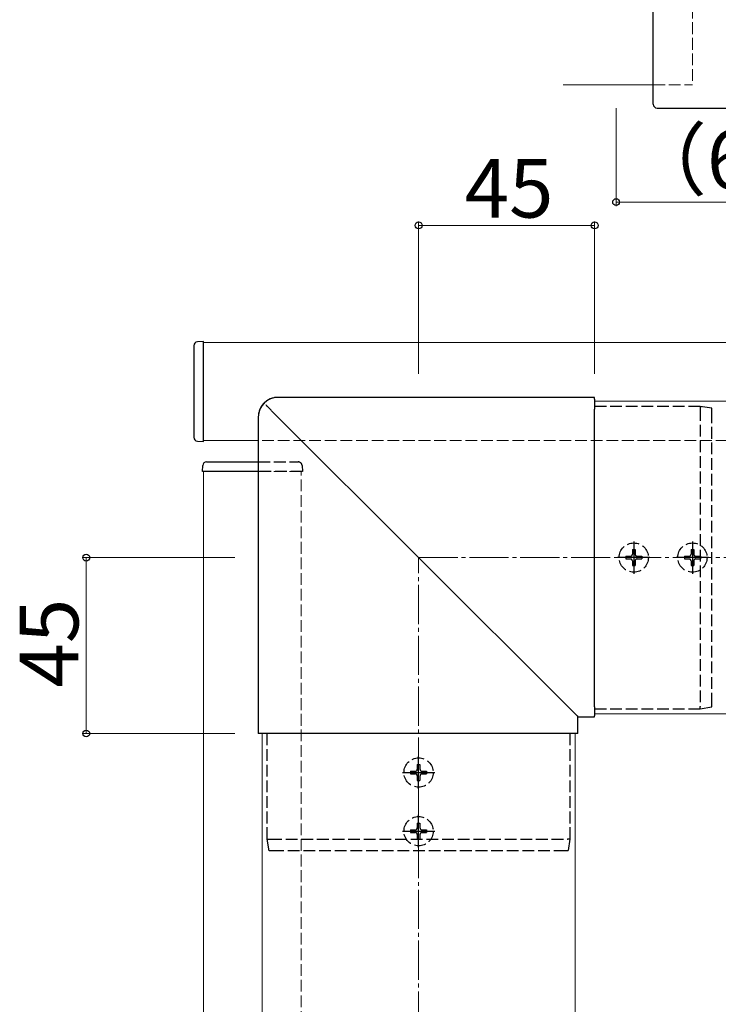
# Model space of a CAD drawing. Extents: x 0 to 1750, y 0 to 2615.
# Drawn here: x 857 to 1035, y 566 to 818 of the extents above; entities that cross this region are included whole.
import ezdxf

# ---------------------------------------------------------------- set-up
doc = ezdxf.new("R2010")
doc.units = 0
doc.linetypes.add('YCENTER_1', pattern=[13, 10, -1, 1, -1])
doc.linetypes.add('YHIDDEN_1', pattern=[4, 3, -1])
for name, color, linetype, lineweight in [('YKK_12', 2, 'CONTINUOUS', 13), ('YKK_13', 4, 'CONTINUOUS', 30), ('YKK_D', 6, 'CONTINUOUS', 13), ('YSS_K', 3, 'CONTINUOUS', 13)]:
    doc.layers.add(name, color=color, linetype=linetype, lineweight=lineweight)
doc.styles.add('text-b', font='txt')

msp = doc.modelspace()

# ---------------------------------------------------------------- linework, layer by layer
at = {"layer": 'YKK_12', "linetype": 'YHIDDEN_1'}
for p, q in [((1028.77, 861.01), (1028.77, 801.01)), ((1018.77, 801.01), (1028.77, 801.01)), ((1353.77, 710.06), (917.78, 710.06)), ((928.77, 702.06), (917.78, 702.06)), ((928.77, 285.06), (928.77, 702.06))]:
    msp.add_line(p, q, dxfattribs=at)
at = {"layer": 'YKK_12'}
for p, q in [((995.77, 801.01), (1018.77, 801.01)), ((903.77, 735.06), (1353.77, 735.06)), ((903.77, 710.06), (903.77, 735.06)), ((1003.77, 720.06), (1003.77, 640.06)), ((1003.77, 720.06), (1343.77, 720.06)), ((917.78, 710.06), (903.77, 710.06)), ((917.78, 702.06), (903.77, 702.06)), ((903.77, 702.06), (903.77, 285.06)), ((1003.77, 640.06), (1343.77, 640.06)), ((918.77, 265.06), (918.77, 635.06)), ((918.77, 635.06), (998.77, 635.06)), ((998.77, 265.06), (998.77, 635.06))]:
    msp.add_line(p, q, dxfattribs=at)
at = {"layer": 'YKK_13'}
for p, q in [((1018.77, 796.06), (1018.77, 842.98)), ((1019.77, 795.06), (1033.73, 795.01)), ((1033.72, 795.02), (1033.82, 795.02)), ((1033.81, 795.01), (1047.78, 795.06)), ((901.27, 734.27), (901.27, 733.97)), ((901.27, 733.97), (901.27, 711.16)), ((903.77, 735.36), (902.21, 735.27)), ((903.77, 709.76), (903.77, 735.36)), ((1003.77, 721.05), (922.78, 721.05)), ((1003.77, 720.56), (1003.77, 721.05)), ((1003.77, 721.05), (1003.77, 721.05)), ((1003.77, 720.56), (1003.77, 718.03)), ((1003.77, 641.84), (1003.77, 718.03)), ((1030.77, 718.76), (1030.77, 718.76)), ((1033.77, 718.26), (1030.77, 718.76)), ((917.78, 716.06), (917.78, 635.06)), ((921.52, 717.31), (997, 641.84)), ((901.27, 711.16), (901.27, 710.86)), ((902.21, 709.86), (903.77, 709.76)), ((903.47, 702.06), (903.57, 703.62)), ((904.57, 704.56), (904.86, 704.56)), ((904.86, 704.56), (917.78, 704.56)), ((917.78, 702.06), (903.47, 702.06)), ((997, 641.84), (999.27, 639.57)), ((1003.77, 641.84), (1003.77, 639.57)), ((1030.77, 641.36), (1033.77, 641.86)), ((1030.77, 641.36), (1030.77, 641.36)), ((999.27, 639.57), (999.51, 639.32)), ((999.51, 639.32), (999.52, 639.32)), ((999.52, 635.06), (999.52, 639.32)), ((999.52, 639.32), (1003.77, 639.32)), ((1003.77, 639.32), (1003.77, 639.57)), ((1003.77, 639.32), (1003.77, 639.32)), ((917.79, 635.06), (917.78, 635.06)), ((918.28, 635.06), (917.79, 635.06)), ((920.81, 635.06), (918.28, 635.06)), ((997, 635.06), (920.81, 635.06)), ((999.27, 635.06), (997, 635.06)), ((999.51, 635.06), (999.27, 635.06)), ((999.52, 635.06), (999.51, 635.06))]:
    msp.add_line(p, q, dxfattribs=at)
at = {"layer": 'YKK_13', "linetype": 'YHIDDEN_1'}
for p, q in [((1030.77, 718.76), (1003.77, 718.76)), ((1030.77, 718.05), (1030.77, 642)), ((1033.77, 642.49), (1033.77, 717.56)), ((917.78, 704.56), (927.68, 704.56)), ((927.68, 704.56), (927.98, 704.56)), ((928.98, 703.62), (929.07, 702.06)), ((929.07, 702.06), (917.78, 702.06)), ((1011.72, 680.41), (1011.72, 679.71)), ((1011.72, 680.41), (1012.92, 680.41)), ((1013.42, 682.11), (1014.12, 682.11)), ((1013.42, 682.11), (1013.42, 680.91)), ((1014.12, 682.11), (1014.12, 680.91)), ((1014.62, 680.41), (1015.82, 680.41)), ((1015.82, 680.41), (1015.82, 679.71)), ((1026.72, 680.41), (1026.72, 679.71)), ((1026.72, 680.41), (1027.92, 680.41)), ((1028.42, 682.11), (1029.12, 682.11)), ((1028.42, 682.11), (1028.42, 680.91)), ((1029.12, 682.11), (1029.12, 680.91)), ((1029.62, 680.41), (1030.82, 680.41)), ((1030.82, 680.41), (1030.82, 679.71)), ((1011.72, 679.71), (1012.92, 679.71)), ((1013.42, 679.21), (1013.42, 678.01)), ((1013.42, 678.01), (1014.12, 678.01)), ((1014.12, 679.21), (1014.12, 678.01)), ((1014.62, 679.71), (1015.82, 679.71)), ((1026.72, 679.71), (1027.92, 679.71)), ((1028.42, 679.21), (1028.42, 678.01)), ((1028.42, 678.01), (1029.12, 678.01)), ((1029.12, 679.21), (1029.12, 678.01)), ((1029.62, 679.71), (1030.82, 679.71)), ((1003.77, 641.36), (1030.77, 641.36)), ((920.07, 608.06), (920.07, 635.06)), ((997.47, 635.06), (997.47, 608.06)), ((956.72, 625.41), (956.72, 624.71)), ((956.72, 625.41), (957.92, 625.41)), ((958.42, 627.11), (959.12, 627.11)), ((958.42, 627.11), (958.42, 625.91)), ((959.12, 627.11), (959.12, 625.91)), ((959.62, 625.41), (960.82, 625.41)), ((960.82, 625.41), (960.82, 624.71)), ((956.72, 624.71), (957.92, 624.71)), ((958.42, 624.21), (958.42, 623.01)), ((958.42, 623.01), (959.12, 623.01)), ((959.12, 624.21), (959.12, 623.01)), ((959.62, 624.71), (960.82, 624.71)), ((956.72, 610.41), (956.72, 609.71)), ((956.72, 610.41), (957.92, 610.41)), ((956.72, 609.71), (957.92, 609.71)), ((958.42, 612.11), (959.12, 612.11)), ((958.42, 612.11), (958.42, 610.91)), ((959.12, 612.11), (959.12, 610.91)), ((959.62, 610.41), (960.82, 610.41)), ((959.62, 609.71), (960.82, 609.71)), ((960.82, 610.41), (960.82, 609.71)), ((920.07, 608.06), (920.07, 608.06)), ((920.57, 605.06), (920.07, 608.06)), ((920.78, 608.06), (996.84, 608.06)), ((958.42, 609.21), (958.42, 608.01)), ((958.42, 608.01), (959.12, 608.01)), ((959.12, 609.21), (959.12, 608.01)), ((997.47, 608.06), (996.97, 605.06)), ((997.47, 608.06), (997.47, 608.06)), ((996.34, 605.06), (921.27, 605.06))]:
    msp.add_line(p, q, dxfattribs=at)
at = {"layer": 'YKK_13', "linetype": 'YCENTER_1'}
for p, q in [((1013.77, 684.21), (1013.77, 675.91)), ((1028.77, 684.21), (1028.77, 675.91)), ((1017.92, 680.06), (1009.62, 680.06)), ((1032.92, 680.06), (1024.62, 680.06)), ((958.77, 620.91), (958.77, 629.21)), ((954.62, 625.06), (962.92, 625.06)), ((958.77, 605.91), (958.77, 614.21)), ((954.62, 610.06), (962.92, 610.06))]:
    msp.add_line(p, q, dxfattribs=at)
at = {"layer": 'YKK_13', "linetype": 'YHIDDEN_1'}
for centre in [(1013.77, 680.06), (1028.77, 680.06), (958.77, 625.06), (958.77, 610.06)]:
    msp.add_circle(centre, 3.75, dxfattribs=at)
at = {"layer": 'YKK_13'}
for centre, start, end in [((1019.77, 796.06), 180, 269.7668), ((902.27, 734.27), 93.5, 180), ((902.27, 710.86), 180, 266.5), ((904.57, 703.56), 90, 176.5)]:
    msp.add_arc(centre, 1, start, end, dxfattribs=at)
at = {"layer": 'YKK_13', "linetype": 'YHIDDEN_1'}
for centre, radius, start, end in [((927.98, 703.56), 1, 3.5, 90), ((1012.92, 680.91), 0.5, 270, 0), ((1014.62, 680.91), 0.5, 180, 270), ((1027.92, 680.91), 0.5, 270, 0), ((1029.62, 680.91), 0.5, 180, 270), ((1012.92, 679.21), 0.5, 0, 90), ((1014.62, 679.21), 0.5, 90, 180), ((1027.92, 679.21), 0.5, 0, 90), ((1029.62, 679.21), 0.5, 90, 180), ((957.92, 625.91), 0.5, 270, 0), ((959.62, 625.91), 0.5, 180, 270), ((957.92, 624.21), 0.5, 0, 90), ((959.62, 624.21), 0.5, 90, 180), ((957.92, 610.91), 0.5, 270, 0), ((957.92, 609.21), 0.5, 0, 90), ((959.62, 610.91), 0.5, 180, 270), ((959.62, 609.21), 0.5, 90, 180)]:
    msp.add_arc(centre, radius, start, end, dxfattribs=at)
at = {"layer": 'YKK_13'}
msp.add_ellipse((922.79, 716.05), major_axis=(3.54, -3.54), ratio=0.999993, start_param=2.358058, end_param=3.925127, dxfattribs=at)
for points, knots in [([(922.78, 721.05), (922.56, 721.04), (922.06, 721.03), (921.28, 720.85), (920.48, 720.52), (919.74, 720.05), (919.09, 719.47), (918.56, 718.78), (918.15, 718.01), (917.89, 717.18), (917.79, 716.52), (917.78, 716.14), (917.78, 716.06)], [0, 0, 0, 0, 0.081691, 0.192422, 0.303171, 0.413869, 0.524527, 0.635163, 0.745789, 0.856424, 0.967087, 1, 1, 1, 1]), ([(921.52, 717.31), (921.41, 717.43), (921.3, 717.53), (921.08, 717.75), (920.98, 717.86), (920.77, 718.06), (920.67, 718.16), (920.48, 718.35), (920.4, 718.44), (920.23, 718.6), (920.16, 718.68), (920.03, 718.81), (919.97, 718.87), (919.87, 718.97), (919.83, 719.01), (919.77, 719.06), (919.75, 719.09), (919.74, 719.09)], [0, 0, 0, 0, 0.125, 0.125, 0.25, 0.25, 0.375, 0.375, 0.5, 0.5, 0.625, 0.625, 0.75, 0.75, 0.875, 0.875, 1, 1, 1, 1]), ([(1030.77, 718.76), (1030.78, 718.76), (1030.79, 718.74), (1030.79, 718.67), (1030.8, 718.62), (1030.8, 718.43), (1030.79, 718.25), (1030.77, 718.06)], [0, 0, 0, 0, 0.25, 0.25, 0.5, 0.5, 1, 1, 1, 1]), ([(1033.77, 717.56), (1033.77, 717.65), (1033.77, 717.75), (1033.77, 717.92), (1033.77, 717.99), (1033.77, 718.19), (1033.77, 718.26), (1033.77, 718.26)], [0, 0, 0, 0, 0.25, 0.25, 0.5, 0.5, 1, 1, 1, 1]), ([(1033.77, 641.86), (1033.77, 641.86), (1033.77, 641.93), (1033.77, 642.16), (1033.77, 642.32), (1033.77, 642.49)], [0, 0, 0, 0, 0.5, 0.5, 1, 1, 1, 1]), ([(1030.77, 641.36), (1030.78, 641.37), (1030.79, 641.43), (1030.79, 641.66), (1030.78, 641.82), (1030.77, 641.99)], [0, 0, 0, 0, 0.5, 0.5, 1, 1, 1, 1])]:
    msp.add_open_spline(points, degree=3, knots=knots, dxfattribs=at)
for points in [[(1030.77, 718.05), (1030.77, 718.06), (1030.77, 718.06), (1030.77, 718.06)], [(1030.77, 641.99), (1030.77, 641.99), (1030.77, 642), (1030.77, 642)]]:
    msp.add_open_spline(points, degree=3, dxfattribs=at)
at = {"layer": 'YKK_13', "linetype": 'YHIDDEN_1'}
for points, knots in [([(920.07, 608.06), (920.07, 608.05), (920.09, 608.05), (920.16, 608.04), (920.22, 608.04), (920.41, 608.04), (920.59, 608.05), (920.77, 608.06)], [0, 0, 0, 0, 0.25, 0.25, 0.5, 0.5, 1, 1, 1, 1]), ([(997.47, 608.06), (997.47, 608.05), (997.4, 608.04), (997.17, 608.04), (997.01, 608.05), (996.84, 608.06)], [0, 0, 0, 0, 0.5, 0.5, 1, 1, 1, 1]), ([(921.27, 605.06), (921.18, 605.06), (921.09, 605.06), (920.92, 605.06), (920.84, 605.06), (920.65, 605.06), (920.57, 605.06), (920.57, 605.06)], [0, 0, 0, 0, 0.25, 0.25, 0.5, 0.5, 1, 1, 1, 1]), ([(996.97, 605.06), (996.97, 605.06), (996.91, 605.06), (996.68, 605.06), (996.51, 605.06), (996.34, 605.06)], [0, 0, 0, 0, 0.5, 0.5, 1, 1, 1, 1])]:
    msp.add_open_spline(points, degree=3, knots=knots, dxfattribs=at)
for points in [[(920.78, 608.06), (920.78, 608.06), (920.78, 608.06), (920.77, 608.06)], [(996.84, 608.06), (996.84, 608.06), (996.84, 608.06), (996.84, 608.06)]]:
    msp.add_open_spline(points, degree=3, dxfattribs=at)
at = {"layer": 'YKK_D'}
for p, q in [((1009.27, 795.01), (1009.27, 770.01)), ((1009.27, 771.01), (1058.27, 771.01)), ((958.77, 727.06), (958.77, 766.06)), ((1003.77, 727.06), (1003.77, 766.06)), ((958.77, 765.06), (1003.77, 765.06)), ((911.77, 680.06), (872.77, 680.06)), ((873.77, 680.06), (873.77, 635.06)), ((911.77, 635.06), (872.77, 635.06))]:
    msp.add_line(p, q, dxfattribs=at)
at = {"layer": 'YKK_D', "linetype": 'ByBlock', "lineweight": -2}
for centre in [(1009.27, 771.01), (958.77, 765.06), (1003.77, 765.06), (873.77, 680.06), (873.77, 635.06)]:
    msp.add_circle(centre, 0.875, dxfattribs=at)
at = {"layer": 'YSS_K', "linetype": 'YCENTER_1'}
for p, q in [((958.77, 117.06), (958.77, 680.06)), ((958.77, 680.06), (1411.77, 680.06))]:
    msp.add_line(p, q, dxfattribs=at)

# ---------------------------------------------------------------- texts
at = {"layer": 'YKK_D', "style": 'text-b'}
for s, p in [('（65）', (1012, 774.4)), ('45', (970.53, 767.06))]:
    msp.add_text(s, height=15, dxfattribs=at).set_placement(p)
msp.add_text('45', height=15, rotation=90, dxfattribs=at).set_placement((871.77, 646.82))

doc.saveas('drawing.dxf')
